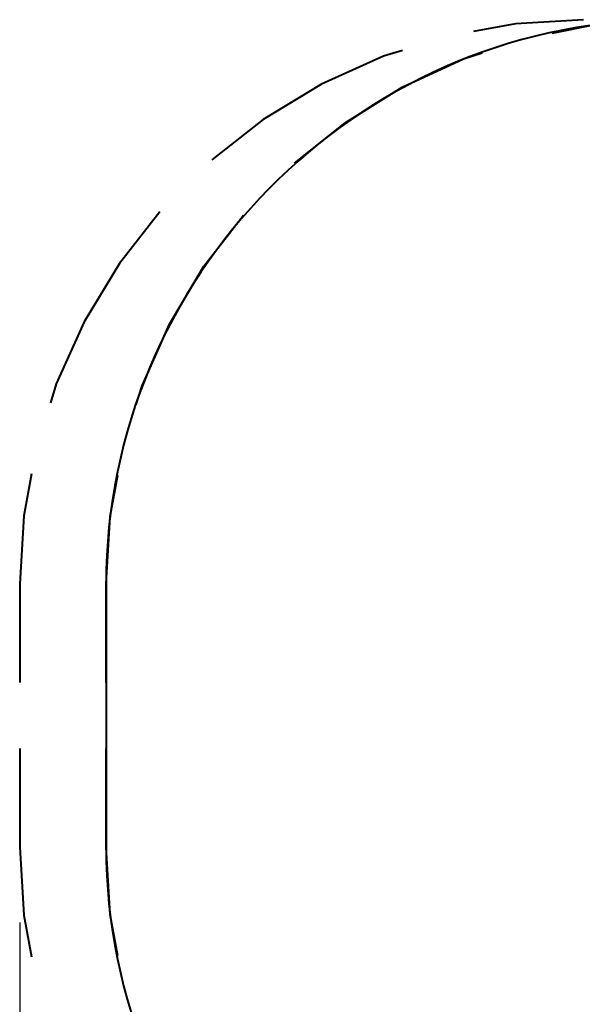
# Model space of a CAD drawing. Units: inches. Extents: x 259 to 335, y 158 to 261.
# Drawn here: x 259 to 274, y 189 to 216 of the extents above; entities that cross this region are included whole.
import ezdxf

# ---------------------------------------------------------------- set-up
doc = ezdxf.new("R2010")
doc.units = ezdxf.units.IN
doc.header["$MEASUREMENT"] = 0
doc.layers.add('Ebene 1', color=7, linetype='Continuous')

# ---------------------------------------------------------------- blocks, each defined once
blk = doc.blocks.new('block 2')
at = {"layer": 'Ebene 1', "color": 179, "lineweight": 40, "true_color": 0x1a171b}
for points in [[(274.155, 215.552), (272.347, 215.443), (271.233, 215.239)], [(273.326, 215.197), (274.425, 215.414), (276.212, 215.55)], [(269.34, 214.735), (268.836, 214.578), (267.184, 213.834), (265.634, 212.897), (264.267, 211.827)], [(266.469, 211.74), (267.812, 212.811), (269.336, 213.755), (270.962, 214.51), (271.459, 214.672)], [(262.88, 210.44), (261.81, 209.073), (260.873, 207.523), (260.13, 205.871), (259.973, 205.367)], [(262.256, 205.319), (262.41, 205.819), (263.138, 207.457), (264.057, 208.996), (265.108, 210.356)], [(259.468, 203.474), (259.264, 202.36), (259.155, 200.552)], [(261.455, 200.552), (261.562, 202.341), (261.762, 203.444)], [(259.155, 200.552), (259.155, 197.927)], [(261.455, 197.927), (261.455, 200.552)], [(261.455, 200.552), (261.455, 193.552)], [(259.155, 196.177), (259.155, 193.552)], [(261.455, 193.552), (261.455, 196.177)], [(259.155, 193.552), (259.264, 191.744), (259.468, 190.631)], [(261.762, 190.66), (261.562, 191.763), (261.455, 193.552)]]:
    blk.add_lwpolyline(points, dxfattribs=at)
at = {"layer": 'Ebene 1', "color": 179, "lineweight": 25, "true_color": 0x1a171b}
blk.add_lwpolyline([(259.155, 191.552), (259.155, 158.266)], dxfattribs=at)
at = {"layer": 'Ebene 1', "color": 179, "lineweight": 40, "true_color": 0x1a171b}
for points in [[(276.212, 215.55), (268.076, 215.419), (261.455, 208.689), (261.455, 200.552)], [(261.455, 193.552), (261.455, 185.415), (268.076, 178.686), (276.212, 178.554)]]:
    blk.add_open_spline(points, degree=3, dxfattribs=at)

msp = doc.modelspace()

# ---------------------------------------------------------------- block references
at = {"layer": 'Ebene 1'}
msp.add_blockref('block 2', (0, 0), dxfattribs=at)

doc.saveas('drawing.dxf')
